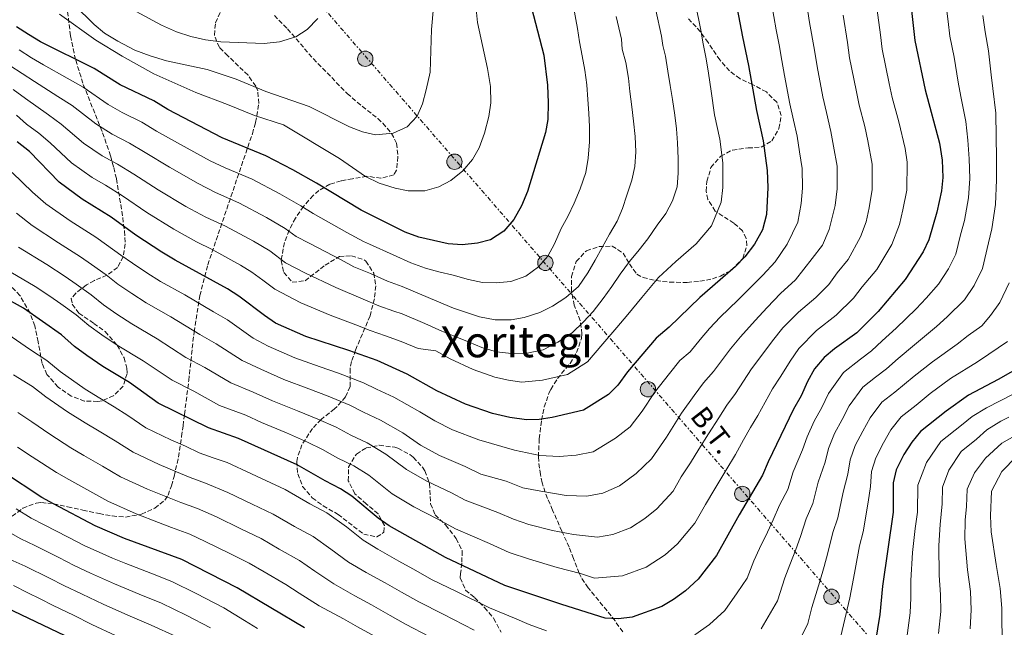
# Model space of a CAD drawing. Units: metres. Extents: x 634105 to 637546, y 4762135 to 4764513.
# Drawn here: x 636469 to 636836, y 4763507 to 4763733 of the extents above; entities that cross this region are included whole.
import ezdxf
from ezdxf.enums import TextEntityAlignment as Align

# ---------------------------------------------------------------- set-up
doc = ezdxf.new("R2010")
doc.units = ezdxf.units.M
doc.header["$MEASUREMENT"] = 0
doc.linetypes.add('DGN Style 3', pattern=[2.435891, 1.739922, -0.695969])
doc.linetypes.add('DGN Style 7', pattern=[3.479844, 1.56593, -0.695969, 0.521977, -0.695969])
for name, color, linetype, lineweight in [('Curva de nivel directora', 30, 'Continuous', 30), ('Curva de nivel intermedia', 30, 'Continuous', 0), ('Línea eléctrica', 6, 'DGN Style 7', 0), ('Poste tendido eléctrico', 7, 'Continuous', 0), ('Tensión línea eléctrica', 7, 'Continuous', 0), ('Texto de Área (paraje) menor', 7, 'Continuous', 0), ('Torre eléctrica', 7, 'Continuous', 0), ('Zona arbolada', 92, 'DGN Style 3', 0)]:
    doc.layers.add(name, color=color, linetype=linetype, lineweight=lineweight)
doc.styles.add('Style-Arial', font='arial.ttf')

# ---------------------------------------------------------------- blocks, each defined once
blk = doc.blocks.new('5PELE')
at = {"layer": 'Torre eléctrica', "linetype": 'Continuous', "lineweight": 0}
h = blk.add_hatch(color=9, dxfattribs=at)
edge = h.paths.add_edge_path()
edge.add_arc((0, 0), 0.285, 0, 360)
at = {"layer": 'Torre eléctrica', "color": 252, "linetype": 'Continuous', "lineweight": 0}
blk.add_circle((0, 0), 0.285, dxfattribs=at)

msp = doc.modelspace()

# ---------------------------------------------------------------- linework, layer by layer
at = {"layer": 'Curva de nivel directora', "color": 30, "linetype": 'Continuous', "lineweight": 30, "flags": 128}
for points, elevation in [([(636731.01, 4763765.55), (636738.24, 4763726.91), (636740.56, 4763716.29), (636743.52, 4763699.56), (636746.01, 4763688.25), (636747.44, 4763677.24), (636747.65, 4763670.89), (636747.23, 4763660.82), (636745.65, 4763655.19), (636742.79, 4763649.8), (636739.12, 4763645.14), (636735.66, 4763641.53), (636722.41, 4763630.02), (636711.02, 4763618.88), (636706.21, 4763614.8), (636695.5, 4763602.27), (636691.9, 4763597.39), (636688.38, 4763593.84), (636679.11, 4763588.01), (636667.51, 4763585.34), (636662.58, 4763584.53), (636657.88, 4763584.49), (636651.69, 4763585.37), (636645.31, 4763586.82), (636635.27, 4763590.34), (636624.57, 4763595.25), (636613.6, 4763601.4), (636602.37, 4763606.51), (636591.8, 4763610.3), (636575.81, 4763615.49), (636564.63, 4763620.47), (636560.46, 4763623.22), (636550.9, 4763630.49), (636546.69, 4763633.19), (636527.21, 4763643.85), (636522.25, 4763646.87), (636512.62, 4763653.18)], 1100), ([(636798.02, 4763764.96), (636802.35, 4763725.57), (636806.23, 4763707.24), (636811.52, 4763687.44), (636812.49, 4763681.12), (636812.81, 4763674.64), (636812.34, 4763669.66), (636810.58, 4763661.76), (636807.61, 4763651.48), (636805.44, 4763646.98), (636798.82, 4763636.65), (636788.76, 4763624.75), (636780.75, 4763616.83), (636772.47, 4763610.86), (636768.66, 4763607.62), (636765.04, 4763603.43), (636762.49, 4763598.74), (636760.11, 4763593.41), (636757.2, 4763588.44)], 1075), ([(636658.87, 4763741.27), (636664.4, 4763720.15), (636665.77, 4763709.04), (636666.01, 4763702.37), (636665.81, 4763696.26), (636664.95, 4763691.34), (636658.29, 4763669.39), (636656.06, 4763664.07), (636653.19, 4763659.01), (636649.52, 4763654.64), (636644.5, 4763651.48), (636639.66, 4763650.24), (636634.03, 4763649.61), (636628.79, 4763649.98), (636617.92, 4763652.47), (636612.76, 4763654.27), (636596.4, 4763662.45), (636579.79, 4763672.5), (636571.03, 4763677.43), (636560.95, 4763682.68), (636544.77, 4763689.36), (636524.55, 4763699.93), (636519.31, 4763703.1), (636506.82, 4763709.06), (636497.19, 4763715.15), (636477.18, 4763725.1), (636472.69, 4763727.81), (636468.29, 4763730.69)], 1125), ([(636867.78, 4763733.86), (636868.04, 4763728.87), (636867.01, 4763716.39), (636862.53, 4763678.25), (636862.71, 4763662.43), (636862.39, 4763651.93), (636860.32, 4763636.26), (636857.35, 4763624.69), (636855.49, 4763619.84), (636852.96, 4763615.53), (636849.87, 4763611.51), (636846.35, 4763607.86), (636842.5, 4763604.66), (636833.36, 4763599.42), (636822.33, 4763593.62), (636814.05, 4763587.69)], 1050), ([(636512.62, 4763653.18), (636503.41, 4763659.82), (636492.62, 4763666.56), (636484.13, 4763672.9), (636473.11, 4763684.26), (636468.44, 4763687.87)], 1100), ([(636757.2, 4763588.44), (636747.81, 4763568.83), (636745.74, 4763563.88), (636736.99, 4763549.08), (636728.64, 4763534.01), (636721.83, 4763525.19), (636717.08, 4763520.85), (636712.6, 4763517.59), (636708.21, 4763515.02), (636697.25, 4763510.98), (636692.2, 4763510.42), (636687.21, 4763510.64), (636671.03, 4763515.69), (636649.91, 4763522.8), (636627.8, 4763533.18), (636606.82, 4763544.99), (636602.7, 4763547.82), (636592.99, 4763556.06), (636588.81, 4763558.8), (636583, 4763561.7), (636572.69, 4763567.68), (636550.77, 4763577.55), (636539.65, 4763581.49), (636520.98, 4763590.65), (636510.22, 4763598.33), (636500.33, 4763604.35), (636494.38, 4763608.42), (636489.77, 4763611.78), (636484.93, 4763616.14), (636470.82, 4763626.01), (636454.57, 4763634.96)], 1075), ([(636814.05, 4763587.69), (636804.41, 4763580.08), (636801.23, 4763576.2), (636798.31, 4763571.5), (636795.48, 4763565.82), (636794.29, 4763560.96), (636794.28, 4763550.06), (636790.28, 4763522.6), (636789.32, 4763512.03), (636786.82, 4763496.77)], 1050), ([(636575.31, 4763507.11), (636550.37, 4763521.94), (636529.78, 4763532.45), (636508.4, 4763540.26), (636497.54, 4763545.01), (636482.06, 4763553.16), (636477.7, 4763555.6), (636463.36, 4763564.92)], 1050), ([(636486.29, 4763504.03), (636464.51, 4763514.56)], 1025)]:
    msp.add_lwpolyline(points, dxfattribs=dict(at, elevation=elevation))
at = {"layer": 'Curva de nivel intermedia', "color": 30, "linetype": 'Continuous', "lineweight": 0, "flags": 128}
for points, elevation in [([(636489.68, 4763738.86), (636497.09, 4763731.52), (636501, 4763728.39), (636505.94, 4763725.4), (636512.32, 4763722.04), (636518.02, 4763719.88), (636524.07, 4763718.04), (636539.17, 4763714.85), (636549.95, 4763711.24), (636561.02, 4763706.61), (636577.09, 4763701.01), (636592.13, 4763693.43), (636596.92, 4763691.62), (636601.81, 4763690.53), (636608.28, 4763691.15), (636613.51, 4763693.47), (636617.24, 4763697.5), (636619.26, 4763702.08), (636620.67, 4763707.23), (636622.1, 4763713.76), (636622.59, 4763729.68), (636624.05, 4763746.5)], 1135), ([(636761.69, 4763742.21), (636763.23, 4763732.34), (636765.06, 4763721.99), (636766.01, 4763715.87), (636768.19, 4763704.59), (636769.45, 4763698.78), (636771.18, 4763691.79), (636772.17, 4763686.23), (636773.46, 4763678.79), (636773.53, 4763670.4), (636772.69, 4763664.19), (636770.51, 4763655.28), (636767.99, 4763649.46), (636764.18, 4763644.54), (636757.98, 4763636.61), (636752.46, 4763631.43), (636747.42, 4763626.29), (636742.97, 4763621.44), (636737.49, 4763615.38), (636733.78, 4763610.9), (636727.46, 4763602.47), (636723.71, 4763598.22), (636720.32, 4763593.46), (636715.6, 4763586.91), (636709.94, 4763578.06), (636704.48, 4763569.91), (636698.74, 4763564.48), (636692.51, 4763559.84), (636686.37, 4763557.2), (636680.31, 4763556.04), (636672.74, 4763556.29), (636663.2, 4763557.92), (636656.59, 4763559.18), (636650.41, 4763561.58), (636640.97, 4763564.24), (636635.14, 4763567.14), (636625.63, 4763571.21), (636618.54, 4763575.03), (636611.94, 4763579.57), (636603.69, 4763584.36), (636597.35, 4763587.34), (636592.23, 4763589.97), (636584.16, 4763593.25), (636576.97, 4763596), (636567.62, 4763599.49), (636559.09, 4763603.3), (636552.13, 4763606.53), (636542.52, 4763612.79), (636536.41, 4763616.18), (636525.68, 4763622.76), (636516.46, 4763628.05), (636511.1, 4763631.49), (636505.99, 4763634.98), (636501.54, 4763638.37), (636496.09, 4763642.25), (636492.01, 4763645.15), (636483.9, 4763650.34), (636474.06, 4763656.76), (636468.21, 4763661.36)], 1090), ([(636720.76, 4763739.29), (636722.74, 4763729.49), (636723.62, 4763724.33), (636724.75, 4763718.75), (636725.65, 4763713.51), (636726.58, 4763706.77), (636727.81, 4763697.91), (636729.8, 4763688.87), (636730.94, 4763680.06), (636730.94, 4763670.92), (636730.31, 4763665.4), (636726.76, 4763656.59), (636721.06, 4763649.98), (636713.48, 4763643.39), (636707.07, 4763637.45), (636700.77, 4763629.94), (636695.61, 4763623.65), (636691.5, 4763618.82), (636686.3, 4763612.74), (636680.61, 4763606), (636673.19, 4763601.34), (636663.91, 4763599.2), (636656.21, 4763598.52), (636651.25, 4763599.23), (636646.15, 4763600.39), (636638.12, 4763603.2), (636629.56, 4763607.13), (636624.27, 4763610.09), (636617.69, 4763611.04), (636611.29, 4763613.55), (636605.48, 4763615.7), (636599.76, 4763617.74), (636594.51, 4763619.84), (636584.93, 4763623.44), (636574.02, 4763628.03), (636564.38, 4763633.03), (636559.92, 4763636.43), (636555.8, 4763639.39), (636551.56, 4763642.04), (636540.98, 4763647.78), (636535.16, 4763650.65), (636526.75, 4763655.37), (636516.78, 4763661.61), (636507.64, 4763667.84), (636501.35, 4763671.75), (636496.36, 4763674.63), (636488.67, 4763680.13), (636480.71, 4763687.57), (636476.61, 4763691.09), (636471.98, 4763694.42), (636468.24, 4763697.77)], 1105), ([(636720.51, 4763504.51), (636725.94, 4763508.36), (636731.64, 4763513.5), (636736.31, 4763520.05), (636739.95, 4763525.55), (636742.54, 4763532.03), (636744.65, 4763536.61), (636747.55, 4763542.66), (636749.68, 4763547.23), (636752.01, 4763552.65), (636755.08, 4763558.59), (636757.11, 4763565.08), (636760.56, 4763573.29), (636762.29, 4763578.08), (636764.86, 4763583.92), (636767.75, 4763589.03), (636770.24, 4763594.23), (636775.81, 4763602.11), (636782.1, 4763607.04), (636786.27, 4763610.1), (636790.26, 4763613.81), (636795.48, 4763618.52), (636802.84, 4763625.79), (636806.6, 4763629.7), (636811.19, 4763634.99), (636814.94, 4763640.69), (636817.56, 4763646.12), (636819.39, 4763653.27), (636820.79, 4763658.64), (636822.38, 4763667.11), (636822.76, 4763674.2), (636822.62, 4763681.54), (636822.07, 4763688.58), (636821.39, 4763695.42), (636819.52, 4763704.82), (636818.47, 4763710.07), (636816.93, 4763719.39), (636815.43, 4763727.23), (636814.75, 4763732.71), (636813.66, 4763741.64)], 1070), ([(636749.04, 4763739.48), (636750.74, 4763729.62), (636751.85, 4763724.04), (636752.92, 4763718.15), (636753.89, 4763712.63)], 1095), ([(636788.21, 4763737.76), (636789.55, 4763727.69), (636790.23, 4763722.33), (636792.86, 4763709.62), (636793.97, 4763704.42), (636796.36, 4763695.33), (636798.71, 4763685.4), (636799.48, 4763680.34), (636799.4, 4763669.9), (636797.95, 4763662.57), (636796.64, 4763657.19), (636793.8, 4763649.75), (636788.19, 4763640.36), (636782.72, 4763633.89), (636779.57, 4763629.76), (636773.16, 4763623.42), (636765.8, 4763617.71), (636759.17, 4763611.05), (636755.99, 4763606.3), (636752.57, 4763600.73), (636749.39, 4763595.93), (636743.91, 4763586.06), (636741.22, 4763581.63), (636738.65, 4763577.04), (636735.69, 4763571.56), (636732.04, 4763565.63), (636727.97, 4763558.74), (636724.46, 4763552.97), (636720.58, 4763545.98), (636714.13, 4763538.29), (636709.48, 4763534.28), (636702.39, 4763529.62), (636693.62, 4763526.39), (636683.27, 4763525.58), (636677.96, 4763527.24), (636669.34, 4763529.46), (636659.08, 4763532.59), (636651.5, 4763535.14), (636644.2, 4763538.49), (636631.48, 4763543.87), (636624.97, 4763547.47), (636615.99, 4763552.09), (636607.98, 4763556.89), (636599.3, 4763563.89), (636593.77, 4763567.32), (636587.78, 4763570.24), (636582.09, 4763573.43), (636576.51, 4763576.2), (636568.62, 4763579.59), (636559.42, 4763583.49), (636553.54, 4763586.13), (636543.81, 4763589.84), (636534.15, 4763595.1), (636526.12, 4763599.16), (636515.37, 4763606.47), (636505.71, 4763612.25), (636499.96, 4763616.11), (636495.17, 4763619.51), (636490.47, 4763623.55), (636484.71, 4763627.6), (636480.62, 4763630.48), (636475.18, 4763634.12), (636463.99, 4763640.62)], 1080), ([(636484.29, 4763735.43), (636497.79, 4763725.71), (636507.58, 4763719.72), (636519.38, 4763713.17), (636534.89, 4763706.22), (636546.67, 4763701.85), (636556.74, 4763697.68), (636567.56, 4763694.2), (636588.42, 4763681.66), (636598.1, 4763675.03), (636603.11, 4763672.49), (636609.06, 4763670.6), (636613.98, 4763669.67), (636620.06, 4763669.65), (636625.37, 4763671.12), (636629.74, 4763673.54), (636634.31, 4763677.05), (636637.84, 4763681.34), (636640.31, 4763685.69), (636642.37, 4763691.16), (636643.95, 4763697.27), (636644.65, 4763702.37), (636644.48, 4763708.54), (636643.42, 4763715.24), (636639.76, 4763732.28), (636639.15, 4763737.24)], 1130), ([(636512.77, 4763736.39), (636522.21, 4763731.3), (636527.7, 4763728.86), (636533.12, 4763727.12), (636538.58, 4763725.85), (636544.3, 4763725.12), (636560.31, 4763724.48), (636566.11, 4763725.06), (636572.14, 4763727.03), (636576.38, 4763729.66), (636580.3, 4763733.83)], 1140), ([(636636.41, 4763636.62), (636641.6, 4763635.61), (636646.68, 4763635.39), (636652.16, 4763635.87), (636657.66, 4763637.93), (636662.35, 4763641.34), (636665.81, 4763645.32), (636668.36, 4763649.96), (636670.78, 4763655.66), (636673.28, 4763660.14), (636675.62, 4763665.04), (636677.89, 4763670.47), (636679.94, 4763676.43), (636680.89, 4763681.88), (636681.3, 4763687.96), (636681.41, 4763693.46), (636681.15, 4763698.57), (636680.73, 4763703.63), (636680.31, 4763709.06), (636679.63, 4763714.59), (636678.63, 4763719.91), (636677.68, 4763725.12), (636676.85, 4763730.12), (636675.42, 4763738.17)], 1120), ([(636711.33, 4763708.88), (636710.44, 4763714.25), (636709.64, 4763719.83), (636708.62, 4763723.72), (636708.15, 4763727.16), (636706.04, 4763736.92)], 1110), ([(636465.8, 4763716.34), (636470.39, 4763713.27), (636474.95, 4763710.32), (636483.61, 4763704.76), (636488.95, 4763701.36), (636497.74, 4763694.6), (636503.84, 4763690.77), (636510.33, 4763687.42), (636516.09, 4763683.88), (636525.09, 4763678.45), (636535.76, 4763672.37), (636542.27, 4763669.05), (636550.96, 4763665.23), (636561.29, 4763659.74), (636568.23, 4763655.69), (636572.24, 4763652.67), (636577.06, 4763650.17), (636589.01, 4763643.94), (636593.67, 4763641.41), (636599.92, 4763638.91), (636606.26, 4763636), (636611.7, 4763634.08), (636624.58, 4763628.58), (636630.81, 4763626), (636635.59, 4763624.35), (636640.43, 4763622.76), (636646.31, 4763621.71), (636652.17, 4763621.72), (636657.12, 4763622.55), (636662.89, 4763624.4), (636667.65, 4763626.77), (636672.55, 4763629.92), (636677.22, 4763634.08), (636680.77, 4763639.16), (636683.53, 4763643.86), (636686.03, 4763648.56), (636688.83, 4763653.57), (636691.65, 4763658.33), (636693.67, 4763663.07), (636695.26, 4763668.06), (636697.16, 4763673.64), (636698.17, 4763678.68), (636698.64, 4763684.23), (636698.38, 4763689.87), (636697.74, 4763695.62), (636697.06, 4763700.94), (636696.42, 4763706.63), (636695.9, 4763711.63), (636694.89, 4763717.42), (636693.47, 4763722.41), (636693.24, 4763726.05), (636691.31, 4763734.56)], 1115), ([(636775.72, 4763735.05), (636777.3, 4763724.84), (636778.12, 4763719.1), (636780.53, 4763707.1), (636781.71, 4763701.6), (636783.77, 4763693.56), (636784.86, 4763688.24), (636786.47, 4763679.57), (636786.46, 4763670.15), (636785.32, 4763663.38), (636784.29, 4763658.09), (636782.15, 4763652.51), (636777.55, 4763644.07), (636773.45, 4763639.21), (636770.37, 4763634.77), (636765.57, 4763630.02), (636759.13, 4763624.57), (636753.29, 4763618.67), (636749.48, 4763613.87), (636745.03, 4763608.06), (636741.59, 4763603.42), (636735.69, 4763594.26), (636732.47, 4763589.93), (636729.48, 4763585.25), (636725.65, 4763579.24), (636722.01, 4763573.57), (636718.96, 4763568.4), (636715.44, 4763563.19), (636712.53, 4763557.94), (636706.44, 4763551.39), (636701.89, 4763547.71), (636696.57, 4763544.21), (636689.99, 4763541.79), (636684.28, 4763540.83), (636675.35, 4763541.76), (636667.65, 4763543.22), (636658.78, 4763545.56), (636653.1, 4763547.48), (636647.31, 4763550.03), (636635.15, 4763554.56), (636630.06, 4763557.31), (636620.81, 4763561.65), (636613.26, 4763565.96), (636605.62, 4763571.73), (636598.73, 4763575.84), (636592.57, 4763578.79), (636587.16, 4763581.7), (636580.34, 4763584.73), (636572.8, 4763587.79), (636563.52, 4763591.49), (636556.31, 4763594.72), (636547.97, 4763598.18), (636538.33, 4763603.94), (636531.26, 4763607.67), (636520.52, 4763614.62), (636511.09, 4763620.15), (636505.53, 4763623.8), (636500.58, 4763627.25), (636496.01, 4763630.96), (636490.4, 4763634.92), (636486.31, 4763637.81), (636479.54, 4763642.23), (636469.02, 4763648.69)], 1085), ([(636827.69, 4763734.88), (636828.52, 4763728.88), (636829.71, 4763721.76), (636830.71, 4763712.89), (636831.39, 4763707.71), (636832.55, 4763698.58), (636832.63, 4763689.72), (636832.74, 4763681.96), (636832.72, 4763673.75), (636832.42, 4763664.57), (636831, 4763655.53), (636829.79, 4763650.26), (636827.51, 4763640.76), (636824.45, 4763634.4), (636820.86, 4763629.12), (636814.37, 4763622.75), (636810.47, 4763619.2), (636802.19, 4763612.3), (636796.21, 4763607.28), (636791.79, 4763603.37), (636787.68, 4763600.3), (636782.96, 4763596.6), (636777.99, 4763589.72), (636775.39, 4763584.64), (636772.51, 4763579.39), (636770.29, 4763573.8), (636768.99, 4763568.73), (636766.4, 4763561.32), (636764.42, 4763553.31), (636761.94, 4763547.61), (636759.83, 4763541.07), (636758.11, 4763536.25), (636755.82, 4763530.47), (636754.01, 4763525.69), (636751.27, 4763517.1), (636745.17, 4763506.71)], 1065), ([(636469.24, 4763722.08), (636473.78, 4763719.18), (636478.3, 4763716.6), (636487.11, 4763711.59), (636493.07, 4763708.26), (636502.28, 4763701.83), (636507.59, 4763698.84), (636514.82, 4763695.26), (636520.32, 4763691.91), (636529.25, 4763686.87), (636540.26, 4763680.87), (636545.83, 4763678.25), (636555.95, 4763673.95), (636566.16, 4763668.59), (636574.01, 4763664.09), (636578.58, 4763661.24), (636591.06, 4763654.19), (636597.27, 4763650.81), (636599.56, 4763649.8), (636608.3, 4763645.79), (636614.85, 4763642.91), (636620.38, 4763640.91), (636625.27, 4763639.47), (636630.67, 4763638.25), (636636.41, 4763636.62)], 1120), ([(636753.89, 4763712.63), (636755.86, 4763702.07), (636757.19, 4763695.95), (636758.6, 4763690.02), (636759.48, 4763684.21), (636760.45, 4763678.02), (636760.59, 4763670.65), (636760.06, 4763665), (636758.87, 4763658.05), (636754.91, 4763649.87), (636750.38, 4763643.21), (636745.79, 4763638.28), (636741.54, 4763633.91), (636736.47, 4763629.01), (636729.95, 4763622.7), (636725.98, 4763618.39), (636722.53, 4763614.37), (636718.81, 4763609.77), (636714.96, 4763606.51), (636711.16, 4763601.66), (636705.55, 4763594.59), (636700.92, 4763587.72), (636696.43, 4763581.87), (636691.04, 4763577.58), (636682.74, 4763572.6), (636676.35, 4763571.25), (636670.12, 4763570.81), (636662.89, 4763571.22), (636653.52, 4763573.12), (636640.22, 4763576.98), (636630.45, 4763580.78), (636623.83, 4763584.1), (636618.25, 4763587.41), (636608.64, 4763592.88), (636602.14, 4763595.89), (636597.3, 4763598.24), (636587.98, 4763601.78), (636581.15, 4763604.2), (636571.71, 4763607.49), (636561.86, 4763611.89), (636556.29, 4763614.87), (636546.71, 4763621.64), (636541.55, 4763624.69), (636530.83, 4763630.91), (636521.84, 4763635.95), (636516.67, 4763639.18), (636511.39, 4763642.71), (636507.08, 4763645.77), (636501.78, 4763649.57), (636497.71, 4763652.48), (636488.26, 4763658.45), (636479.1, 4763664.83), (636474.14, 4763669.22), (636466.58, 4763676.48)], 1095), ([(636467, 4763707.35), (636471.59, 4763704.05), (636480.11, 4763697.93), (636484.83, 4763694.46), (636493.21, 4763687.36), (636500.1, 4763682.7), (636505.84, 4763679.59), (636511.87, 4763675.86), (636520.94, 4763670.03), (636531.25, 4763663.87), (636538.71, 4763659.85), (636545.97, 4763656.5), (636556.42, 4763650.89), (636562.46, 4763647.29), (636568.31, 4763642.85), (636575.54, 4763639.1), (636586.97, 4763633.69), (636597.22, 4763629.37), (636603.01, 4763626.87), (636608.59, 4763624.89), (636611.7, 4763623.91), (636620.11, 4763620.32), (636626.45, 4763617.49), (636631.99, 4763615.27), (636636.62, 4763613.3), (636641.35, 4763611.38), (636646.72, 4763609.75), (636652.38, 4763609.12), (636658.13, 4763609.28), (636664.18, 4763610.45), (636669.62, 4763613.41), (636674.88, 4763616.78), (636679.18, 4763620.98), (636682.7, 4763624.8), (636686.41, 4763629.57), (636689.71, 4763634.02), (636692.73, 4763638.62), (636696.23, 4763643.38), (636699.84, 4763647.68), (636703.09, 4763651.86), (636706.58, 4763656.84), (636709.72, 4763661.17), (636712.22, 4763665.92), (636713.91, 4763671.13), (636714.39, 4763676.21), (636714.4, 4763681.64), (636714.12, 4763687.5), (636713.7, 4763692.77), (636713.13, 4763697.78), (636712.23, 4763703.67), (636711.33, 4763708.88)], 1110), ([(636759.17, 4763501.85), (636762.59, 4763508.64), (636764.03, 4763514.63), (636766.99, 4763524.32), (636768.66, 4763529.84), (636769.98, 4763534.92), (636771.86, 4763542.57), (636773.76, 4763548.02), (636775.69, 4763557.57), (636777.42, 4763564.18), (636778.29, 4763569.52), (636780.17, 4763574.87), (636783.03, 4763580.26), (636785.74, 4763585.21), (636790.11, 4763591.09), (636794.95, 4763594.78), (636802.16, 4763600.75), (636808.9, 4763606.07), (636818.1, 4763612.6), (636822.15, 4763615.8), (636827.34, 4763619.37), (636830.53, 4763623.25), (636833.95, 4763628.11), (636837.45, 4763635.4)], 1060), ([(636465, 4763616.31), (636473.06, 4763610.77), (636479.54, 4763606.49), (636484.49, 4763602.41), (636493.78, 4763595.92), (636499.22, 4763592.52), (636504.59, 4763589.29), (636509.61, 4763586.04), (636516.29, 4763581.52), (636525.65, 4763577.05), (636531.12, 4763574.6), (636536.22, 4763572.22), (636541.45, 4763570.35), (636546.57, 4763568.53), (636555.65, 4763564.33), (636568.23, 4763558.53), (636577.33, 4763553.23), (636583.7, 4763549.89), (636590.95, 4763544.6), (636597.22, 4763539.68), (636602.58, 4763536.33), (636610.43, 4763531.92), (636615.66, 4763528.98), (636622.86, 4763524.93), (636631.88, 4763520.54), (636644.18, 4763514.48), (636653.5, 4763510.68), (636658.98, 4763508.34), (636665.35, 4763505.95)], 1070), ([(636773.91, 4763500.18), (636775.83, 4763508.17), (636778.16, 4763518.17), (636779.22, 4763523.42), (636780.13, 4763528.76), (636781.79, 4763537.54), (636783.1, 4763542.73), (636784.99, 4763553.82), (636785.86, 4763559.62), (636786.29, 4763565.24), (636787.82, 4763570.34), (636790.67, 4763575.88), (636793.49, 4763580.71), (636797.26, 4763585.59), (636802.82, 4763589.91), (636808.11, 4763594.22), (636815.62, 4763599.85), (636825.73, 4763606.01), (636829.92, 4763608.85), (636836.84, 4763613.62)], 1055), ([(636638.45, 4763506.15), (636626.9, 4763512.14), (636617.92, 4763516.68), (636611.43, 4763520.33), (636605.33, 4763523.76), (636598.35, 4763527.68), (636591.74, 4763531.54), (636585.1, 4763536.38), (636578.59, 4763540.99), (636571.66, 4763544.77), (636563.76, 4763549.38), (636555.92, 4763553.09), (636546.89, 4763557.37), (636538.53, 4763560.87), (636532.79, 4763562.94), (636527.78, 4763565.16), (636521.33, 4763567.85), (636511.6, 4763572.4), (636504.94, 4763576.65), (636498.95, 4763580.26), (636493.84, 4763583.29), (636487.22, 4763587.49), (636479.2, 4763593.04), (636474.15, 4763596.84), (636467.1, 4763601.26)], 1065), ([(636799.41, 4763503.35), (636800.66, 4763512.6), (636800.86, 4763518.18), (636800.86, 4763524.62), (636801.48, 4763535.08), (636802.49, 4763543.98), (636803.38, 4763550.12), (636803.45, 4763560.19), (636806.67, 4763568.62), (636811.98, 4763576.38), (636819.7, 4763582.47), (636823.64, 4763585.66), (636828.98, 4763588.96), (636838.91, 4763594.06)], 1045), ([(636468.76, 4763587.19), (636473.92, 4763583.66), (636480.66, 4763579.06), (636488.46, 4763574.06), (636493.32, 4763571.23), (636500.26, 4763567.27), (636506.92, 4763563.27), (636517.02, 4763558.65), (636524.45, 4763555.71), (636529.35, 4763553.66), (636535.61, 4763551.4), (636542.67, 4763548.3), (636551.66, 4763543.93), (636559.3, 4763540.24), (636566, 4763536.31), (636573.48, 4763532.09), (636579.26, 4763528.16), (636586.27, 4763523.39), (636594.12, 4763519.02), (636600.22, 4763515.59), (636607.2, 4763511.68), (636612.98, 4763508.43), (636621.93, 4763503.75)], 1060), ([(636811.2, 4763505), (636812, 4763513.18), (636811.94, 4763519.35), (636811.43, 4763526.63), (636811.24, 4763537.65), (636811.81, 4763545.57), (636812.48, 4763553.17), (636812.61, 4763559.42), (636815.02, 4763565.74), (636819.55, 4763572.68), (636825.34, 4763577.25), (636829.15, 4763580.71), (636834.34, 4763583.92), (636837.3, 4763585.47)], 1040), ([(636822.98, 4763506.65), (636823.34, 4763513.76), (636823.02, 4763520.53), (636822.01, 4763528.64), (636821, 4763540.23), (636821.13, 4763547.16), (636821.58, 4763552.22), (636821.77, 4763558.65), (636824.55, 4763564.74), (636828.69, 4763570.23), (636834.67, 4763575.77), (636843.71, 4763580.83)], 1035), ([(636468.64, 4763574.29), (636474.11, 4763570.63), (636483.08, 4763564.83), (636487.69, 4763562.2), (636495.58, 4763557.89), (636502.23, 4763554.14), (636512.71, 4763549.45), (636521.12, 4763546.27), (636525.92, 4763544.39), (636532.7, 4763541.92), (636538.45, 4763539.24), (636547.4, 4763534.78), (636554.83, 4763531.09), (636560.33, 4763527.85), (636568.37, 4763523.18), (636573.41, 4763519.94), (636580.79, 4763515.25), (636589.89, 4763510.37), (636595.12, 4763507.43), (636602.97, 4763503.03)], 1055), ([(636835.15, 4763499.94), (636834.76, 4763508.29), (636834.68, 4763514.33), (636834.1, 4763521.7), (636832.58, 4763530.66), (636830.77, 4763542.81), (636830.46, 4763548.75), (636830.93, 4763557.87), (636834.69, 4763565.29), (636840.19, 4763570.82)], 1030), ([(636468.07, 4763551.38), (636473.76, 4763547.91), (636478.55, 4763545.44), (636487.43, 4763540.84), (636493.64, 4763537.62), (636498.95, 4763535.21), (636503.98, 4763533.01), (636508.89, 4763530.98), (636518.19, 4763527.35), (636525.97, 4763524.32), (636535.02, 4763519.86), (636545.38, 4763514.5), (636553.07, 4763509.82), (636557.92, 4763506.76)], 1045), ([(636464.39, 4763543.29), (636469.82, 4763540.22), (636475.04, 4763537.72), (636483.95, 4763533.18), (636489.73, 4763530.22), (636495.79, 4763527.42), (636504.68, 4763523.43), (636513.9, 4763519.59), (636522.16, 4763516.18), (636531.35, 4763511.82), (636540.39, 4763507.05)], 1040), ([(636465.88, 4763532.53), (636471.53, 4763530), (636480.47, 4763525.52), (636485.82, 4763522.82), (636492.62, 4763519.62), (636500.47, 4763515.87), (636509.6, 4763511.82), (636518.35, 4763508.05), (636527.68, 4763503.78)], 1035), ([(636467.15, 4763522.76), (636472.5, 4763520.07), (636476.99, 4763517.86), (636481.92, 4763515.42), (636489.46, 4763511.82), (636496.26, 4763508.32), (636505.3, 4763504.06)], 1030)]:
    msp.add_lwpolyline(points, dxfattribs=dict(at, elevation=elevation))
at = {"layer": 'Línea eléctrica', "color": 6, "linetype": 'DGN Style 7', "lineweight": 0}
msp.add_polyline3d([(636554.61, 4763769.81, 1144.91), (636808.42, 4763477.04, 1039.68), (636890.69, 4763381.21, 988.22), (636920.64, 4763346.33, 969.49), (636938.9, 4763338.11, 955.56)], dxfattribs=at)
at = {"layer": 'Zona arbolada', "color": 92, "linetype": 'DGN Style 3', "lineweight": 0}
for points in [[(636487.24, 4763736.38, 1135.95), (636488.33, 4763727.35, 1131.76), (636490.26, 4763718.31, 1127.9), (636493.1, 4763709.26, 1124.5), (636500.27, 4763691.26, 1119.66), (636503.24, 4763682.65, 1116.52), (636504.43, 4763678.29, 1114.22), (636505.4, 4763674.14, 1111.5), (636507.43, 4763662.11, 1102.73), (636508.41, 4763654.7, 1098.47), (636508.65, 4763649.92, 1096.12), (636507.95, 4763645.22, 1094.15), (636505.81, 4763641.13, 1092.85), (636501.89, 4763638.27, 1092.1), (636497.2, 4763636.28, 1091.6), (636494.28, 4763634.66, 1091.34), (636490.28, 4763631.57, 1090.93), (636488.63, 4763629.65, 1090.84), (636489.01, 4763627.46, 1090.84), (636491.44, 4763624.13, 1090.84), (636497.01, 4763620.35, 1090.84), (636501.21, 4763617.31, 1090.34), (636505.7, 4763612.24, 1089.83), (636508.24, 4763607.56, 1087.82), (636509.32, 4763603.65, 1084.54), (636509.36, 4763601.67, 1083.29), (636507.9, 4763596.99, 1082.33), (636504.27, 4763593.42, 1080.97), (636500.06, 4763591.58, 1077.7), (636498.5, 4763591.32, 1076.74), (636493.58, 4763591.4, 1075.75), (636488.6, 4763593.23, 1075.69), (636483.7, 4763596.64, 1076.13), (636479.55, 4763601.35, 1077.25), (636477.78, 4763605.44, 1079.58), (636476.27, 4763613.45, 1084.8), (636475.06, 4763619.42, 1085.3), (636473.29, 4763624.09, 1085.3), (636469.52, 4763630.72, 1085.3), (636465.38, 4763635.03, 1085.3)], [(636466.63, 4763548.55, 1058.12), (636470.6, 4763551.56, 1058.12), (636475.58, 4763553.47, 1058.12), (636477.51, 4763553.66, 1058.12), (636482.08, 4763553.24, 1059.63), (636487.26, 4763552.07, 1062.14), (636492.94, 4763550.83, 1063.15), (636498.96, 4763549.59, 1063.65), (636503.88, 4763548.68, 1063.65), (636508.79, 4763548.24, 1064.5), (636514.72, 4763549.35, 1065.69), (636519.7, 4763551.56, 1066.86), (636523.46, 4763554.58, 1068.28), (636524.6, 4763556.42, 1069.19), (636525.87, 4763559.92, 1071.36), (636526.91, 4763563.43, 1074.18), (636528.49, 4763570.61, 1081.05), (636529.66, 4763578.21, 1088.41), (636530.19, 4763582.24, 1091.83), (636530.73, 4763586.45, 1094.86), (636532.32, 4763599.04, 1101.35), (636534.27, 4763617.13, 1109.91), (636536.44, 4763630.67, 1115.59), (636539.38, 4763642.12, 1119.86), (636555.97, 4763690.93, 1138.16), (636557.18, 4763695.11, 1140.56), (636558.37, 4763702.21, 1145.72), (636557.95, 4763706.82, 1147.76), (636557.23, 4763708.61, 1148.23), (636554.36, 4763712.7, 1148.23), (636546.85, 4763719.92, 1150.25), (636543.69, 4763722.97, 1150.75), (636541.85, 4763727.64, 1150.75), (636542.24, 4763732.23, 1150.75), (636544.35, 4763736.67, 1150.75)], [(636487.24, 4763736.38, 1135.95), (636488.33, 4763727.35, 1131.76), (636490.26, 4763718.31, 1127.9), (636493.1, 4763709.26, 1124.5), (636500.27, 4763691.26, 1119.66), (636503.24, 4763682.65, 1116.52)], [(636536.44, 4763630.67, 1115.59), (636539.38, 4763642.12, 1119.86), (636555.97, 4763690.93, 1138.16), (636557.18, 4763695.11, 1140.56), (636558.37, 4763702.21, 1145.72), (636557.95, 4763706.82, 1147.76), (636557.23, 4763708.61, 1148.23), (636554.36, 4763712.7, 1148.23), (636546.85, 4763719.92, 1150.25), (636543.69, 4763722.97, 1150.75), (636541.85, 4763727.64, 1150.75), (636542.24, 4763732.23, 1150.75), (636544.35, 4763736.67, 1150.75)], [(636564.16, 4763734.94, 1146.22), (636569.07, 4763729.96, 1145.72), (636578.66, 4763718.74, 1145.72), (636591.24, 4763705.89, 1145.72), (636594.93, 4763702.63, 1145.12), (636602.63, 4763696.54, 1142.87), (636604.55, 4763694.82, 1142.7), (636607.74, 4763691, 1142.7), (636609.59, 4763687.4, 1142.7), (636610.11, 4763682.34, 1142.7), (636609.58, 4763677.4, 1142.35), (636608.55, 4763675.64, 1142.19), (636603.8, 4763674.32, 1142.23), (636598.51, 4763675.12, 1142.27), (636593.25, 4763674.16, 1140.85), (636588.94, 4763673.38, 1138.37), (636584.76, 4763672.12, 1135.51), (636580.72, 4763669.81, 1133.03), (636578.63, 4763667.97, 1132.12), (636575.03, 4763663.86, 1130.95), (636572.02, 4763659.51, 1130), (636569.64, 4763655.01, 1129.15), (636567.92, 4763650.47, 1128.27), (636566.68, 4763643.74, 1126.58), (636567.68, 4763639.31, 1124.44), (636570.8, 4763635.63, 1123.06), (636575.55, 4763636.21, 1123.06), (636583.02, 4763641.95, 1123.06), (636588.36, 4763645.26, 1123.06), (636592.83, 4763645.43, 1123.06), (636597.59, 4763644.02, 1123.06), (636598.19, 4763643.51, 1123.06), (636601.09, 4763639.05, 1122.27), (636601.85, 4763634.26, 1120.37), (636601.36, 4763629.54, 1118.06), (636599.75, 4763623.17, 1114.95), (636594.35, 4763610.43, 1108.55), (636592.9, 4763606.18, 1106.36), (636592.29, 4763603.43, 1104.94), (636592.33, 4763596.84, 1100.91), (636590.63, 4763593.01, 1100.41), (636587.49, 4763589.43, 1098.65), (636586.58, 4763588.54, 1097.89), (636581.5, 4763584.64, 1090.84), (636578.34, 4763581.26, 1088.85), (636574.42, 4763575.21, 1088.83), (636572.75, 4763570.46, 1088.83), (636572.51, 4763569.01, 1088.83), (636572.85, 4763564.37, 1089.33), (636574.63, 4763559.7, 1089.33), (636578.26, 4763555.43, 1089.33), (636582.29, 4763552.47, 1089.33), (636587.84, 4763549.28, 1089.33), (636597.37, 4763541.86, 1089.33), (636602.28, 4763540.86, 1089.33), (636604.87, 4763542.6, 1090.84), (636605.07, 4763545.13, 1091.34), (636602.71, 4763549.48, 1091.34), (636598.33, 4763553.2, 1091.34), (636594.12, 4763556.92, 1091.85), (636591.66, 4763561.77, 1091.85), (636591.73, 4763566.84, 1092.35), (636594.68, 4763571.71, 1093.36), (636598.27, 4763573.98, 1093.86), (636603.17, 4763575.01, 1094.3), (636608.99, 4763574.25, 1094.4), (636610.1, 4763573.87, 1094.36), (636614.49, 4763571.54, 1093.96), (636615.82, 4763570.52, 1093.86), (636619.24, 4763566.89, 1093.87), (636620.14, 4763565.45, 1093.86), (636621.89, 4763560.75, 1093.51), (636622.24, 4763553.24, 1091.85), (636624.01, 4763549.13, 1091.34), (636627.88, 4763545.32, 1089.83), (636631.78, 4763540.24, 1087.32), (636633.98, 4763535.65, 1087.47), (636633.9, 4763531.07, 1085.3), (636633.38, 4763527.26, 1081.79), (636633.24, 4763525.65, 1080.77), (636635.29, 4763521.11, 1080.27), (636638.62, 4763518.32, 1080.27), (636642.33, 4763514.59, 1078.76), (636645.7, 4763510.6, 1076.74), (636648.5, 4763505.42, 1075.23)], [(636564.16, 4763734.94, 1146.22), (636569.07, 4763729.96, 1145.72), (636578.66, 4763718.74, 1145.72), (636591.24, 4763705.89, 1145.72), (636594.93, 4763702.63, 1145.12), (636602.63, 4763696.54, 1142.87), (636604.55, 4763694.82, 1142.7), (636607.74, 4763691, 1142.7), (636609.59, 4763687.4, 1142.7), (636610.11, 4763682.34, 1142.7), (636609.58, 4763677.4, 1142.35), (636608.55, 4763675.64, 1142.19), (636603.8, 4763674.32, 1142.23), (636598.51, 4763675.12, 1142.27), (636593.25, 4763674.16, 1140.85), (636588.94, 4763673.38, 1138.37), (636584.76, 4763672.12, 1135.51), (636580.72, 4763669.81, 1133.03), (636578.63, 4763667.97, 1132.12), (636575.03, 4763663.86, 1130.95), (636572.02, 4763659.51, 1130), (636569.64, 4763655.01, 1129.15), (636567.92, 4763650.47, 1128.27), (636566.68, 4763643.74, 1126.58), (636567.68, 4763639.31, 1124.44), (636570.8, 4763635.63, 1123.06), (636575.55, 4763636.21, 1123.06), (636583.02, 4763641.95, 1123.06), (636588.36, 4763645.26, 1123.06), (636592.83, 4763645.43, 1123.06), (636597.59, 4763644.02, 1123.06), (636598.19, 4763643.51, 1123.06), (636601.09, 4763639.05, 1122.27), (636601.85, 4763634.26, 1120.37), (636601.36, 4763629.54, 1118.06), (636599.75, 4763623.17, 1114.95), (636594.35, 4763610.43, 1108.55), (636592.9, 4763606.18, 1106.36), (636592.29, 4763603.43, 1104.94), (636592.33, 4763596.84, 1100.91), (636590.63, 4763593.01, 1100.41), (636587.49, 4763589.43, 1098.65), (636586.58, 4763588.54, 1097.89), (636581.5, 4763584.64, 1090.84), (636578.34, 4763581.26, 1088.85), (636574.42, 4763575.21, 1088.83), (636572.75, 4763570.46, 1088.83), (636572.51, 4763569.01, 1088.83), (636572.85, 4763564.37, 1089.33), (636574.63, 4763559.7, 1089.33), (636578.26, 4763555.43, 1089.33), (636582.29, 4763552.47, 1089.33), (636587.84, 4763549.28, 1089.33), (636597.37, 4763541.86, 1089.33), (636602.28, 4763540.86, 1089.33), (636604.87, 4763542.6, 1090.84), (636605.07, 4763545.13, 1091.34), (636602.71, 4763549.48, 1091.34), (636598.33, 4763553.2, 1091.34), (636594.12, 4763556.92, 1091.85), (636591.66, 4763561.77, 1091.85), (636591.73, 4763566.84, 1092.35), (636594.68, 4763571.71, 1093.36), (636598.27, 4763573.98, 1093.86), (636603.17, 4763575.01, 1094.3), (636608.99, 4763574.25, 1094.4), (636610.1, 4763573.87, 1094.36), (636614.49, 4763571.54, 1093.96), (636615.82, 4763570.52, 1093.86), (636619.24, 4763566.89, 1093.87), (636620.14, 4763565.45, 1093.86), (636621.89, 4763560.75, 1093.51), (636622.24, 4763553.24, 1091.85), (636624.01, 4763549.13, 1091.34), (636627.88, 4763545.32, 1089.83), (636631.78, 4763540.24, 1087.32), (636633.98, 4763535.65, 1087.47), (636633.9, 4763531.07, 1085.3), (636633.38, 4763527.26, 1081.79), (636633.24, 4763525.65, 1080.77), (636635.29, 4763521.11, 1080.27), (636638.62, 4763518.32, 1080.27), (636642.33, 4763514.59, 1078.76), (636645.7, 4763510.6, 1076.74)], [(636693.7, 4763505.53, 1085.81), (636690.85, 4763509.68, 1085.62), (636689.44, 4763511.53, 1085.81), (636680.88, 4763521.93, 1088.83), (636678.22, 4763525.87, 1090.51), (636677.48, 4763527.35, 1091.34), (636675.43, 4763532.8, 1095.87), (636673.75, 4763537.04, 1097.96), (636671.08, 4763543, 1099.2), (636667.65, 4763550.82, 1099.9), (636665.78, 4763555.23, 1101.28), (636664.9, 4763557.52, 1102.42), (636663.73, 4763560.99, 1105.81), (636663.09, 4763564.08, 1108.46), (636662.46, 4763568.89, 1109.86), (636662.37, 4763570.74, 1109.97), (636662.66, 4763577.42, 1109.47), (636663.54, 4763584.36, 1109.97), (636664.52, 4763589.24, 1110.44), (636666.27, 4763594.33, 1110.83), (636666.95, 4763595.75, 1110.98), (636669.45, 4763599.78, 1112.53), (636674.12, 4763605.43, 1116.01), (636676.53, 4763609.49, 1117.66), (636678.39, 4763614.68, 1120.4), (636678.55, 4763616.42, 1121.05), (636677.91, 4763621.38, 1121.04), (636675.67, 4763627.08, 1121.53), (636674.69, 4763632.31, 1124.07), (636674.67, 4763637.8, 1125.58), (636676.42, 4763643.41, 1125.58), (636680.23, 4763647.37, 1125.58), (636684.85, 4763648.89, 1124.57), (636689.78, 4763649.09, 1123.66), (636693.84, 4763646.51, 1121.77), (636696.24, 4763642.44, 1119.08), (636698.95, 4763638.68, 1116.53), (636701.29, 4763637.38, 1115.51), (636706.15, 4763636.28, 1114.73), (636711.17, 4763635.66, 1114.45), (636717.72, 4763635.59, 1113.5), (636722.44, 4763636.01, 1112.01), (636727.11, 4763636.94, 1110.43), (636730.09, 4763637.94, 1109.47), (636734.29, 4763640.24, 1108.09), (636738.33, 4763644.52, 1106.95), (636739.89, 4763649.36, 1107.96), (636739.62, 4763651.98, 1108.46), (636738.3, 4763654.74, 1108.46), (636735.03, 4763657.63, 1108.46), (636728.1, 4763662.15, 1108.46), (636725.39, 4763666.48, 1108.8), (636724.75, 4763669.52, 1108.96), (636725.02, 4763673.15, 1108.96), (636726.52, 4763678.34, 1108.96), (636730.16, 4763682.55, 1107.96), (636734.53, 4763684.85, 1107.02), (636740.32, 4763685.61, 1104.94), (636745.23, 4763685.91, 1103.91), (636749.14, 4763688.23, 1104.43), (636751.84, 4763692.85, 1104.94), (636752.7, 4763697.71, 1105.85), (636751.04, 4763702.6, 1107.33), (636747.17, 4763706.48, 1108.34), (636742.01, 4763709.24, 1108.94), (636737.29, 4763711.41, 1109.97), (636733.44, 4763714.27, 1111.41), (636729.83, 4763718.39, 1111.92), (636725.46, 4763724.86, 1112.49), (636722.63, 4763728.85, 1113.47), (636717.67, 4763734.26, 1115.51)], [(636677.48, 4763527.35, 1091.34), (636675.43, 4763532.8, 1095.87), (636673.75, 4763537.04, 1097.96), (636671.08, 4763543, 1099.2), (636667.65, 4763550.82, 1099.9), (636665.78, 4763555.23, 1101.28), (636664.9, 4763557.52, 1102.42), (636663.73, 4763560.99, 1105.81), (636663.09, 4763564.08, 1108.46), (636662.46, 4763568.89, 1109.86), (636662.37, 4763570.74, 1109.97), (636662.66, 4763577.42, 1109.47), (636663.54, 4763584.36, 1109.97), (636664.52, 4763589.24, 1110.44), (636666.27, 4763594.33, 1110.83), (636666.95, 4763595.75, 1110.98), (636669.45, 4763599.78, 1112.53), (636674.12, 4763605.43, 1116.01), (636676.53, 4763609.49, 1117.66), (636678.39, 4763614.68, 1120.4), (636678.55, 4763616.42, 1121.05), (636677.91, 4763621.38, 1121.04), (636675.67, 4763627.08, 1121.53), (636674.69, 4763632.31, 1124.07), (636674.67, 4763637.8, 1125.58), (636676.42, 4763643.41, 1125.58), (636680.23, 4763647.37, 1125.58), (636684.85, 4763648.89, 1124.57), (636689.78, 4763649.09, 1123.66), (636693.84, 4763646.51, 1121.77), (636696.24, 4763642.44, 1119.08), (636698.95, 4763638.68, 1116.53), (636701.29, 4763637.38, 1115.51), (636706.15, 4763636.28, 1114.73), (636711.17, 4763635.66, 1114.45), (636717.72, 4763635.59, 1113.5), (636722.44, 4763636.01, 1112.01), (636727.11, 4763636.94, 1110.43), (636730.09, 4763637.94, 1109.47), (636734.29, 4763640.24, 1108.09), (636738.33, 4763644.52, 1106.95), (636739.89, 4763649.36, 1107.96), (636739.62, 4763651.98, 1108.46), (636738.3, 4763654.74, 1108.46), (636735.03, 4763657.63, 1108.46), (636728.1, 4763662.15, 1108.46), (636725.39, 4763666.48, 1108.8), (636724.75, 4763669.52, 1108.96), (636725.02, 4763673.15, 1108.96), (636726.52, 4763678.34, 1108.96), (636730.16, 4763682.55, 1107.96), (636734.53, 4763684.85, 1107.02), (636740.32, 4763685.61, 1104.94), (636745.23, 4763685.91, 1103.91), (636749.14, 4763688.23, 1104.43), (636751.84, 4763692.85, 1104.94), (636752.7, 4763697.71, 1105.85), (636751.04, 4763702.6, 1107.33), (636747.17, 4763706.48, 1108.34), (636742.01, 4763709.24, 1108.94), (636737.29, 4763711.41, 1109.97), (636733.44, 4763714.27, 1111.41), (636729.83, 4763718.39, 1111.92), (636725.46, 4763724.86, 1112.49), (636722.63, 4763728.85, 1113.47), (636717.67, 4763734.26, 1115.51)], [(636503.24, 4763682.65, 1116.52), (636504.43, 4763678.29, 1114.22), (636505.4, 4763674.14, 1111.5), (636507.43, 4763662.11, 1102.73), (636508.41, 4763654.7, 1098.47), (636508.65, 4763649.92, 1096.12), (636507.95, 4763645.22, 1094.15), (636505.81, 4763641.13, 1092.85), (636501.89, 4763638.27, 1092.1), (636497.2, 4763636.28, 1091.6), (636494.28, 4763634.66, 1091.34), (636490.28, 4763631.57, 1090.93), (636488.63, 4763629.65, 1090.84), (636489.01, 4763627.46, 1090.84), (636491.44, 4763624.13, 1090.84), (636497.01, 4763620.35, 1090.84), (636501.21, 4763617.31, 1090.34), (636505.7, 4763612.24, 1089.83), (636508.24, 4763607.56, 1087.82), (636509.32, 4763603.65, 1084.54), (636509.36, 4763601.67, 1083.29), (636507.9, 4763596.99, 1082.33), (636504.27, 4763593.42, 1080.97), (636500.06, 4763591.58, 1077.7), (636498.5, 4763591.32, 1076.74), (636493.58, 4763591.4, 1075.75), (636488.6, 4763593.23, 1075.69), (636483.7, 4763596.64, 1076.13), (636479.55, 4763601.35, 1077.25), (636477.78, 4763605.44, 1079.58), (636476.27, 4763613.45, 1084.8), (636475.06, 4763619.42, 1085.3), (636473.29, 4763624.09, 1085.3), (636469.52, 4763630.72, 1085.3), (636465.38, 4763635.03, 1085.3)], [(636466.63, 4763548.55, 1058.12), (636470.6, 4763551.56, 1058.12), (636475.58, 4763553.47, 1058.12), (636477.51, 4763553.66, 1058.12), (636482.08, 4763553.24, 1059.63), (636487.26, 4763552.07, 1062.14), (636492.94, 4763550.83, 1063.15), (636498.96, 4763549.59, 1063.65), (636503.88, 4763548.68, 1063.65), (636508.79, 4763548.24, 1064.5), (636514.72, 4763549.35, 1065.69), (636519.7, 4763551.56, 1066.86), (636523.46, 4763554.58, 1068.28), (636524.6, 4763556.42, 1069.19), (636525.87, 4763559.92, 1071.36), (636526.91, 4763563.43, 1074.18), (636528.49, 4763570.61, 1081.05), (636529.66, 4763578.21, 1088.41), (636530.19, 4763582.24, 1091.83), (636530.73, 4763586.45, 1094.86), (636532.32, 4763599.04, 1101.35), (636534.27, 4763617.13, 1109.91), (636536.44, 4763630.67, 1115.59)], [(636693.7, 4763505.53, 1085.81), (636690.85, 4763509.68, 1085.62), (636689.44, 4763511.53, 1085.81), (636680.88, 4763521.93, 1088.83), (636678.22, 4763525.87, 1090.51), (636677.48, 4763527.35, 1091.34)], [(636645.7, 4763510.6, 1076.74), (636648.5, 4763505.42, 1075.23)]]:
    msp.add_polyline3d(points, dxfattribs=at)

# ---------------------------------------------------------------- block references
at = {"layer": 'Poste tendido eléctrico', "color": 7, "linetype": 'Continuous', "lineweight": 0, "xscale": 10, "yscale": 10, "zscale": 10}
for p in [(636597.97, 4763718.79, 1137.21), (636631.14, 4763680.51, 1130.88), (636664.95, 4763642.86, 1119.7), (636703.11, 4763595.83, 1096.07), (636738.2, 4763556.91, 1076.16), (636771.37, 4763518.62, 1057.65)]:
    msp.add_blockref('5PELE', p, dxfattribs=at)

# ---------------------------------------------------------------- texts
at = {"layer": 'Tensión línea eléctrica', "color": 7, "linetype": 'Continuous', "lineweight": 0, "style": 'Style-Arial'}
msp.add_text('B.T.', height=7.5, rotation=307.6939, dxfattribs=at).set_placement((636724.16, 4763578.37, 1088.03), align=Align.CENTER)
at = {"layer": 'Texto de Área (paraje) menor', "color": 7, "linetype": 'Continuous', "lineweight": 0, "style": 'Style-Arial'}
msp.add_text('Xoritegi', height=11.5, dxfattribs=at).set_placement((636654.26, 4763613.47, 1110.18), align=Align.MIDDLE_CENTER)

doc.saveas('drawing.dxf')
